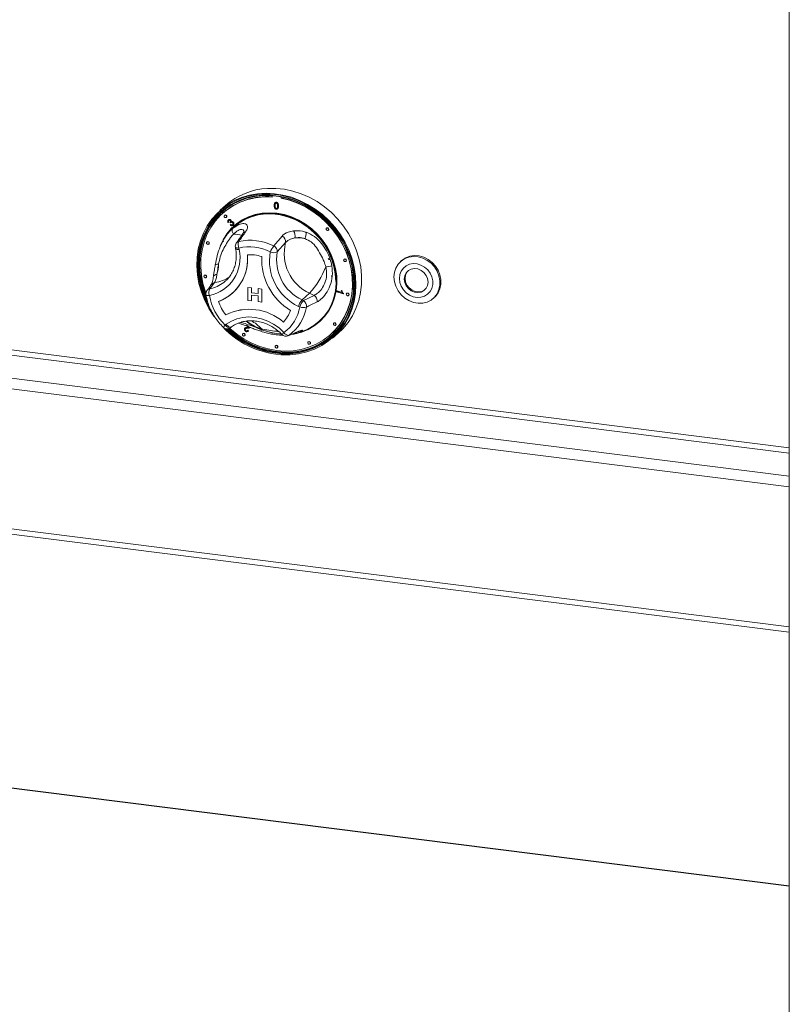
# Model space of a CAD drawing. Units: millimetres. Extents: x 5 to 415, y 5 to 292.
# Drawn here: x 337 to 353, y 87 to 108 of the extents above; entities that cross this region are included whole.
import ezdxf

# ---------------------------------------------------------------- set-up
doc = ezdxf.new("R2010")
doc.units = ezdxf.units.MM

msp = doc.modelspace()

# ---------------------------------------------------------------- linework, layer by layer
at = {"color": 7, "linetype": 'Continuous', "lineweight": 15}
for p, q in [((353.48631, 108.50387), (353.48631, 73.0905)), ((342.42957, 103.98474), (342.42957, 103.95377)), ((342.49604, 103.83338), (342.49136, 103.82925)), ((342.50152, 103.81324), (342.50568, 103.8169)), ((342.52052, 103.83704), (342.52468, 103.8407)), ((342.62216, 103.92951), (342.62216, 103.95951)), ((342.62216, 103.92951), (342.62632, 103.93318)), ((342.62632, 103.93318), (342.62632, 103.95871)), ((341.43202, 103.77516), (341.3114, 103.66878)), ((341.38224, 103.61361), (341.37808, 103.60994)), ((342.49334, 103.76833), (342.4975, 103.772)), ((342.52052, 103.70921), (342.52468, 103.71288)), ((342.54854, 103.69951), (342.55322, 103.70364)), ((342.56581, 103.75914), (342.56997, 103.76281)), ((284.03845, 103.39683), (353.48631, 94.64722)), ((341.41699, 103.56583), (341.41283, 103.56216)), ((341.45173, 103.51804), (341.45589, 103.52171)), ((341.50512, 103.41804), (341.49085, 103.40979)), ((341.49496, 103.46489), (341.49912, 103.46855)), ((341.50512, 103.41804), (341.50928, 103.42171)), ((341.531, 103.41267), (341.53516, 103.41633)), ((341.54028, 103.3994), (341.531, 103.41267)), ((341.54028, 103.3994), (341.54444, 103.40307)), ((341.54756, 103.36747), (341.55172, 103.37113)), ((341.54943, 103.46128), (341.55358, 103.46494)), ((341.55582, 103.42669), (341.55998, 103.43035)), ((341.59851, 103.41537), (341.60267, 103.41904)), ((341.53705, 103.35495), (341.54756, 103.36747)), ((341.59616, 103.3511), (341.60032, 103.35477)), ((343.59584, 103.29132), (343.59168, 103.28765)), ((343.63059, 103.24353), (343.63475, 103.2472)), ((341.04114, 102.995), (341.03698, 102.99133)), ((341.07589, 102.94721), (341.08004, 102.95088)), ((341.39334, 103.04098), (341.37857, 103.01403)), ((341.38742, 103.00907), (341.3804, 102.99513)), ((341.39036, 103.01036), (341.38338, 102.99641)), ((342.46436, 102.9076), (342.64321, 103.11716)), ((342.71879, 102.97983), (342.5413, 102.77839)), ((341.64533, 102.8795), (341.65072, 102.84916)), ((341.71957, 102.8634), (341.72496, 102.83305)), ((343.63088, 102.63703), (343.65008, 102.62701)), ((343.63228, 102.63368), (343.64937, 102.62444)), ((343.63807, 102.61672), (343.63793, 102.61542)), ((343.63907, 102.62048), (343.64404, 102.61985)), ((343.97169, 102.62579), (343.96753, 102.62212)), ((344.00644, 102.578), (344.0106, 102.58167)), ((345.19922, 102.59514), (345.17842, 102.5768)), ((341.2167, 102.50873), (341.21598, 102.50465)), ((340.9847, 102.27933), (340.98054, 102.27566)), ((341.01945, 102.23154), (341.02361, 102.23521)), ((341.20182, 102.12575), (341.09905, 101.99201)), ((341.39787, 102.12735), (341.43007, 102.15405)), ((343.69724, 102.25284), (343.70456, 102.26096)), ((343.70961, 102.26659), (343.69774, 102.27058)), ((343.70456, 102.26096), (343.70427, 102.26106)), ((343.70456, 102.26096), (343.70961, 102.26659)), ((341.58301, 101.89677), (341.58303, 101.89679)), ((341.9142, 102.02185), (341.91422, 102.02187)), ((341.9142, 102.02185), (341.9918, 102.01207)), ((341.9142, 101.74455), (341.9142, 102.02185)), ((341.91422, 102.02187), (341.99182, 102.01209)), ((341.9918, 102.01207), (341.99182, 102.01209)), ((341.9918, 102.01207), (341.9918, 101.90542)), ((341.9918, 101.90542), (341.99182, 101.90544)), ((341.9918, 101.90542), (342.13289, 101.88764)), ((341.99182, 102.01209), (341.99182, 101.90544)), ((341.99182, 101.90544), (342.13289, 101.88766)), ((342.13289, 101.9943), (342.13291, 101.99431)), ((342.13289, 101.9943), (342.21049, 101.98452)), ((342.13289, 101.88764), (342.13289, 101.9943)), ((342.13291, 101.99431), (342.21051, 101.98454)), ((342.21049, 101.98452), (342.21051, 101.98454)), ((342.21049, 101.98452), (342.21049, 101.70722)), ((342.21051, 101.98454), (342.21051, 101.70724)), ((343.23315, 101.89565), (343.07093, 101.75259)), ((343.32782, 101.84971), (343.23315, 101.89565)), ((343.81271, 101.9252), (343.81568, 101.94183)), ((343.95074, 101.88327), (343.81271, 101.9252)), ((343.81568, 101.94183), (343.81984, 101.9455)), ((343.81568, 101.94183), (343.92323, 101.90916)), ((343.81984, 101.9455), (343.92069, 101.91487)), ((343.90887, 101.94861), (343.91303, 101.95228)), ((343.90887, 101.94861), (343.92518, 101.94364)), ((343.91303, 101.95228), (343.92934, 101.94731)), ((343.92518, 101.94364), (343.92934, 101.94731)), ((343.95267, 101.89398), (343.95074, 101.88327)), ((343.95267, 101.89398), (343.95683, 101.89765)), ((343.95683, 101.89765), (343.9549, 101.88694)), ((344.02813, 101.89589), (344.02397, 101.89222)), ((341.9918, 101.73477), (341.9142, 101.74455)), ((342.13289, 101.83787), (341.9918, 101.85565)), ((341.9918, 101.85565), (341.9918, 101.73477)), ((341.9918, 101.73477), (341.99182, 101.73479)), ((341.99182, 101.85565), (341.99182, 101.73479)), ((342.13289, 101.717), (342.13289, 101.83787)), ((342.21049, 101.70722), (342.13289, 101.717)), ((342.21049, 101.70722), (342.21051, 101.70724)), ((343.07093, 101.75259), (343.09911, 101.73891)), ((343.09911, 101.73891), (343.32782, 101.84971)), ((343.95074, 101.88327), (343.9549, 101.88694)), ((344.06288, 101.84811), (344.06703, 101.85178)), ((345.87488, 101.7871), (345.89568, 101.80544)), ((343.02056, 101.60241), (342.99238, 101.61608)), ((341.42742, 101.21607), (341.45021, 101.23273)), ((341.53845, 101.15778), (341.56124, 101.17444)), ((341.85451, 101.15402), (341.84983, 101.14989)), ((341.85826, 101.13042), (341.86242, 101.13409)), ((341.87072, 101.09506), (341.87488, 101.09873)), ((341.94223, 101.17331), (341.88116, 101.21239)), ((341.90591, 101.16613), (341.91007, 101.1698)), ((341.9078, 101.10303), (341.91196, 101.1067)), ((341.9078, 101.10303), (341.92269, 101.09146)), ((341.91196, 101.1067), (341.92685, 101.09512)), ((341.914, 101.08159), (341.91868, 101.08571)), ((341.92685, 101.09512), (341.91812, 101.08628)), ((341.92269, 101.09146), (341.92685, 101.09512)), ((341.96503, 101.1658), (341.96919, 101.16946)), ((342.78892, 100.99577), (343.00176, 101.08365)), ((342.98894, 101.05314), (343.00865, 101.05858)), ((343.01964, 101.05773), (343.00002, 101.04998)), ((343.01983, 101.05725), (343.11106, 101.09327)), ((343.75285, 101.26075), (343.74869, 101.25708)), ((343.7876, 101.21296), (343.79176, 101.21663)), ((341.80696, 101.03505), (341.8028, 101.03138)), ((341.84171, 100.98726), (341.84587, 100.99093)), ((343.20587, 100.8588), (343.20171, 100.85513)), ((343.67366, 101.007), (343.67782, 101.01067)), ((343.7237, 100.93349), (343.84432, 101.03987)), ((342.50641, 100.77767), (342.50225, 100.774)), ((342.54116, 100.72988), (342.54532, 100.73355)), ((343.24062, 100.81101), (343.24478, 100.81468)), ((353.48631, 89.22283), (295.15418, 96.57199))]:
    msp.add_line(p, q, dxfattribs=at)
at = {"color": 8, "linetype": 'Continuous', "lineweight": 15}
for p, q in [((284.54925, 107.16412), (353.48631, 98.47887)), ((353.48631, 98.5935), (284.58044, 107.27482)), ((284.06051, 106.7331), (353.48631, 97.98627)), ((283.99812, 106.51169), (353.48631, 97.75701)), ((283.99812, 103.51689), (353.48631, 94.7622)), ((353.48631, 89.21517), (295.13947, 96.56618))]:
    msp.add_line(p, q, dxfattribs=at)
at = {"color": 7, "linetype": 'Continuous', "lineweight": 15, "flags": 128}
for points in [[(342.8187, 100.5788), (342.99715, 100.59944), (343.16992, 100.63999), (343.335, 100.69997), (343.49045, 100.77867), (343.63444, 100.87519), (343.76529, 100.98838), (343.88146, 101.11691), (343.98159, 101.25929), (344.0645, 101.41384), (344.12923, 101.57875), (344.17502, 101.75209), (344.20133, 101.93182), (344.20784, 102.11583), (344.1945, 102.30198), (344.16144, 102.48807), (344.10906, 102.67193), (344.03797, 102.8514), (343.949, 103.02438), (343.84321, 103.18883), (343.72183, 103.34283), (343.58627, 103.48457), (343.43814, 103.6124), (343.27917, 103.72481), (343.11122, 103.82049), (342.93626, 103.89831), (342.75634, 103.95736), (342.57357, 103.99696), (342.3901, 104.01662), (342.20807, 104.01614), (342.02963, 103.9955), (341.85685, 103.95495), (341.69177, 103.89497), (341.53633, 103.81626), (341.39234, 103.71975), (341.26149, 103.60656), (341.14532, 103.47802), (341.04519, 103.33564), (340.96227, 103.18109), (340.89754, 103.01618), (340.85176, 102.84285), (340.82545, 102.66312), (340.81893, 102.4791), (340.83228, 102.29296), (340.86534, 102.10686), (340.91772, 101.923), (340.98881, 101.74354), (341.07777, 101.57056), (341.18357, 101.40611), (341.19231, 101.39395)], [(341.3114, 103.66878), (341.33396, 103.68826), (341.47122, 103.79076), (341.62035, 103.87638), (341.77963, 103.94415), (341.94728, 103.9933), (342.12139, 104.02328), (342.29999, 104.03375), (342.48105, 104.02458), (342.66252, 103.99589), (342.84236, 103.948), (343.01851, 103.88144), (343.18899, 103.79699), (343.35186, 103.69558), (343.50527, 103.57837), (343.6475, 103.44669), (343.77692, 103.30204), (343.89207, 103.14604), (343.99165, 102.98047), (344.07453, 102.8072), (344.13976, 102.6282), (344.18662, 102.44549), (344.21456, 102.26114), (344.22328, 102.07725), (344.21267, 101.8959), (344.18285, 101.71914), (344.13417, 101.54897), (344.06716, 101.38732), (343.9826, 101.23603), (343.88144, 101.09681), (343.76483, 100.97123), (343.7237, 100.93349)], [(343.84432, 101.03987), (343.94562, 101.1386), (344.05466, 101.27119), (344.14765, 101.41665), (344.22354, 101.57334), (344.28146, 101.73949), (344.32077, 101.9132), (344.34101, 102.09251), (344.34196, 102.27539), (344.3236, 102.45977), (344.28615, 102.64356), (344.23003, 102.82467), (344.15587, 103.00105), (344.06451, 103.17071), (343.95699, 103.33173), (343.83453, 103.48227), (343.69851, 103.62063), (343.55048, 103.74525), (343.39211, 103.85471), (343.2252, 103.94778), (343.05164, 104.02339), (342.8734, 104.0807), (342.69249, 104.11904), (342.51096, 104.138), (342.33088, 104.13734)], [(341.08638, 101.59759), (341.00861, 101.75073), (340.93844, 101.92787), (340.88674, 102.10934), (340.85411, 102.29301), (340.84094, 102.47674), (340.84737, 102.65837), (340.87333, 102.83577), (340.91853, 103.00685), (340.98242, 103.16962), (341.06426, 103.32216), (341.16309, 103.46269), (341.27775, 103.58956), (341.4069, 103.70128), (341.54902, 103.79654), (341.70244, 103.87422), (341.86538, 103.93342), (342.03591, 103.97344), (342.21204, 103.99381), (342.3917, 103.9943), (342.57279, 103.97489), (342.75318, 103.93581), (342.93077, 103.87752), (343.10345, 103.80071), (343.26922, 103.70628), (343.42613, 103.59533), (343.57234, 103.46916), (343.70613, 103.32925), (343.82594, 103.17725), (343.93036, 103.01494), (344.01817, 102.84421), (344.08833, 102.66707), (344.14003, 102.4856), (344.17266, 102.30192), (344.18584, 102.11819), (344.17941, 101.93657), (344.15344, 101.75917), (344.10825, 101.58809), (344.04436, 101.42532), (343.96252, 101.27278), (343.86369, 101.13225), (343.74903, 101.00538), (343.61988, 100.89366), (343.47776, 100.7984), (343.32433, 100.72071), (343.1614, 100.66151), (342.99087, 100.62149), (342.81474, 100.60112), (342.81474, 100.60112)], [(342.81691, 100.61595), (342.99189, 100.63619), (343.16129, 100.67594), (343.32316, 100.73475), (343.47557, 100.81193), (343.61676, 100.90656), (343.74506, 101.01755), (343.85896, 101.14358), (343.95714, 101.28319), (344.03845, 101.43472), (344.10192, 101.59642), (344.14681, 101.76638), (344.17261, 101.94261), (344.17899, 102.12304), (344.16591, 102.30556), (344.13349, 102.48803), (344.08213, 102.66831), (344.01243, 102.84428), (343.9252, 103.01388), (343.82146, 103.17513), (343.70244, 103.32613), (343.56953, 103.46512), (343.42429, 103.59046), (343.26841, 103.70068), (343.10373, 103.79449), (342.93218, 103.8708), (342.75577, 103.9287), (342.57656, 103.96752), (342.39666, 103.9868), (342.21818, 103.98632), (342.04321, 103.96609), (341.8738, 103.92633), (341.71194, 103.86752), (341.55952, 103.79035), (341.41834, 103.69571), (341.29004, 103.58473), (341.17613, 103.45869), (341.07795, 103.31909), (340.99665, 103.16755), (340.93318, 103.00585), (340.88828, 102.83589), (340.86249, 102.65966), (340.8561, 102.47923), (340.86919, 102.29671), (340.9016, 102.11424), (340.95296, 101.93397), (341.02267, 101.75799), (341.05041, 101.6995)], [(342.33861, 103.98881), (342.23264, 103.98617), (342.05883, 103.96607), (341.89054, 103.92657), (341.72975, 103.86815), (341.57834, 103.79149), (341.43809, 103.69748), (341.31065, 103.58723), (341.19749, 103.46203), (341.09996, 103.32335), (341.0192, 103.17282), (340.95615, 103.01219), (340.91155, 102.84336), (340.88593, 102.66829), (340.87958, 102.48906), (340.89258, 102.30775), (340.92478, 102.12649), (340.9758, 101.9474), (341.0187, 101.83338)], [(342.42957, 103.95377), (342.25215, 103.95558), (342.07804, 103.93745), (341.90934, 103.8996), (341.74812, 103.84248), (341.5963, 103.7668), (341.45574, 103.67347), (341.32813, 103.56361), (341.21503, 103.43855), (341.11779, 103.29982), (341.03759, 103.14908), (340.97542, 102.98817), (340.93201, 102.81904), (340.90789, 102.64372), (340.90336, 102.46434), (340.91847, 102.28308), (340.95304, 102.10212), (341.00665, 101.92366), (341.01612, 101.89773)], [(341.5231, 101.14828), (341.53003, 101.14195), (341.67688, 101.021), (341.834, 100.91564), (341.99951, 100.82714), (342.17138, 100.75657), (342.34754, 100.70479), (342.52587, 100.67242), (342.70419, 100.65986), (342.88035, 100.66725), (343.05223, 100.69451), (343.21773, 100.74131), (343.37485, 100.80708), (343.5217, 100.89102), (343.6565, 100.99213), (343.77761, 101.10916), (343.88356, 101.24072), (343.97308, 101.3852), (344.04508, 101.54086), (344.09869, 101.70581), (344.13326, 101.87805), (344.14837, 102.05551), (344.14384, 102.23603), (344.11973, 102.41742), (344.07632, 102.5975), (344.01414, 102.77408), (343.93395, 102.94502), (343.83671, 103.10825), (343.7236, 103.26181), (343.59599, 103.40382), (343.45543, 103.53257), (343.30362, 103.64651), (343.14239, 103.74425), (342.9737, 103.82461), (342.79959, 103.88661), (342.62216, 103.92951), (342.62216, 103.92951)], [(343.67782, 101.01067), (343.78176, 101.11283), (343.88772, 101.24439), (343.97724, 101.38887), (344.04924, 101.54453), (344.10285, 101.70948), (344.13742, 101.88172), (344.15253, 102.05918), (344.148, 102.2397), (344.12389, 102.42109), (344.08048, 102.60117), (344.0183, 102.77774), (343.9381, 102.94868), (343.84087, 103.11192), (343.72776, 103.26547), (343.60015, 103.40749), (343.45959, 103.53624), (343.30778, 103.65018), (343.14655, 103.74792), (342.97786, 103.82827), (342.80374, 103.89028), (342.62632, 103.93318)], [(341.04636, 101.73231), (341.03099, 101.76533), (340.96128, 101.9413), (340.90992, 102.12158), (340.87751, 102.30405), (340.86442, 102.48657), (340.87081, 102.667), (340.8966, 102.84323), (340.9415, 103.01319), (341.00497, 103.17489), (341.08627, 103.32643), (341.18445, 103.46603), (341.29836, 103.59206), (341.35084, 103.64083)], [(341.32213, 102.90894), (341.38101, 103.03886), (341.46068, 103.16673), (341.55655, 103.28164), (341.66718, 103.38186), (341.79089, 103.46586), (341.92581, 103.53238), (342.06988, 103.58039), (342.22093, 103.60918), (342.37667, 103.61831), (342.53473, 103.60763), (342.69272, 103.57732), (342.84824, 103.52783), (342.99894, 103.45992), (343.14253, 103.3746), (343.27684, 103.27317), (343.39982, 103.15718), (343.50962, 103.02838), (343.60457, 102.88872), (343.68323, 102.74032), (343.74441, 102.58543), (343.78718, 102.4264), (343.81089, 102.26563), (343.81519, 102.10557), (343.80001, 101.94865), (343.76557, 101.79723), (343.7124, 101.65361), (343.64131, 101.51998), (343.55338, 101.39836), (343.44993, 101.29059), (343.33254, 101.19831), (343.20298, 101.12291), (343.06322, 101.06554), (342.97403, 101.03982)], [(343.11186, 101.09358), (343.1938, 101.12987), (343.32226, 101.20464), (343.43867, 101.29614), (343.54124, 101.403), (343.62843, 101.5236), (343.69892, 101.6561), (343.75164, 101.7985), (343.78578, 101.94864), (343.80084, 102.10424), (343.79658, 102.26295), (343.77307, 102.42235), (343.73066, 102.58004), (343.67, 102.73363), (343.592, 102.88077), (343.49785, 103.01925), (343.38898, 103.14696), (343.26703, 103.26198), (343.13386, 103.36254), (342.99149, 103.44714), (342.84206, 103.51448), (342.68785, 103.56356), (342.5312, 103.59361), (342.37447, 103.60419), (342.22005, 103.59514), (342.07028, 103.5666), (341.92742, 103.51899), (341.79364, 103.45304), (341.67098, 103.36975), (341.56128, 103.27037), (341.46622, 103.15643), (341.38723, 103.02964), (341.33044, 102.90502)], [(343.79143, 102.14903), (343.78145, 102.31016), (343.75167, 102.47126), (343.70256, 102.62979), (343.63489, 102.78326), (343.54973, 102.92924), (343.44842, 103.06543), (343.33257, 103.18968), (343.20399, 103.30003), (343.06472, 103.39475), (342.91695, 103.47234), (342.76301, 103.53157), (342.60533, 103.57151), (342.4464, 103.59153), (342.28872, 103.59132), (342.13479, 103.57088), (341.98702, 103.53053), (341.84775, 103.4709), (341.71917, 103.39295), (341.63098, 103.32318)], [(341.45979, 103.53663), (341.4577, 103.54751), (341.45173, 103.55726), (341.44281, 103.56439), (341.43228, 103.56783), (341.42175, 103.56704), (341.41283, 103.56216), (341.40686, 103.55391), (341.40477, 103.54357), (341.40686, 103.53269), (341.41283, 103.52294), (341.42175, 103.51581), (341.43228, 103.51237), (341.44281, 103.51315), (341.45173, 103.51804), (341.4577, 103.52629), (341.45979, 103.53663)], [(341.45589, 103.52171), (341.46186, 103.52995), (341.46395, 103.5403)], [(343.63865, 103.26212), (343.63655, 103.273), (343.63059, 103.28275), (343.62166, 103.28988), (343.61113, 103.29332), (343.60061, 103.29253), (343.59168, 103.28765), (343.58572, 103.2794), (343.58362, 103.26906), (343.58572, 103.25818), (343.59168, 103.24843), (343.60061, 103.2413), (343.61113, 103.23786), (343.62166, 103.23864), (343.63059, 103.24353), (343.63655, 103.25178), (343.63865, 103.26212)], [(343.63475, 103.2472), (343.64071, 103.25544), (343.64281, 103.26579)], [(341.08394, 102.96581), (341.08185, 102.97668), (341.07589, 102.98643), (341.06696, 102.99357), (341.05643, 102.997), (341.0459, 102.99622), (341.03698, 102.99133), (341.03101, 102.98309), (341.02892, 102.97274), (341.03101, 102.96186), (341.03698, 102.95212), (341.0459, 102.94498), (341.05643, 102.94154), (341.06696, 102.94233), (341.07589, 102.94721), (341.08185, 102.95546), (341.08394, 102.96581)], [(341.08004, 102.95088), (341.08601, 102.95913), (341.0881, 102.96948)], [(344.0145, 102.59659), (344.0124, 102.60747), (344.00644, 102.61722), (343.99751, 102.62435), (343.98698, 102.62779), (343.97645, 102.627), (343.96753, 102.62212), (343.96157, 102.61387), (343.95947, 102.60352), (343.96157, 102.59265), (343.96753, 102.5829), (343.97645, 102.57577), (343.98698, 102.57233), (343.99751, 102.57311), (344.00644, 102.578), (344.0124, 102.58624), (344.0145, 102.59659)], [(344.0106, 102.58167), (344.01656, 102.58991), (344.01865, 102.60026)], [(345.03418, 102.2448), (345.04443, 102.34341), (345.07441, 102.43541), (345.12291, 102.51703), (345.18794, 102.58494), (345.26684, 102.63634), (345.35637, 102.66915), (345.45287, 102.682), (345.5524, 102.67439), (345.65087, 102.64661), (345.74425, 102.59981), (345.82873, 102.53591), (345.90084, 102.45751), (345.95763, 102.36783), (345.99677, 102.27054), (346.01667, 102.16963), (346.01651, 102.06921), (345.9963, 101.97342), (345.95685, 101.88616), (345.89979, 101.81101), (345.82746, 101.75105), (345.74281, 101.70873), (345.64931, 101.68578), (345.55079, 101.68314), (345.45129, 101.70093), (345.35486, 101.73841), (345.26547, 101.79405), (345.18678, 101.86557), (345.122, 101.95004), (345.07378, 102.04401), (345.0441, 102.14362), (345.03418, 102.2448)], [(345.15236, 102.21292), (345.16186, 102.12858), (345.19014, 102.04632), (345.23566, 101.97058), (345.29597, 101.90544), (345.36782, 101.85442), (345.44733, 101.82027), (345.53023, 101.80482), (345.61203, 101.80891), (345.68834, 101.83233), (345.75503, 101.8738), (345.80851, 101.93109), (345.8459, 102.00111), (345.86519, 102.0801), (345.86532, 102.16378), (345.8463, 102.24765), (345.80915, 102.32719), (345.75588, 102.39811), (345.68935, 102.45658), (345.61315, 102.49946), (345.53139, 102.52442), (345.44848, 102.53014), (345.36889, 102.51629), (345.2969, 102.48363), (345.23641, 102.43391), (345.19066, 102.36982), (345.16213, 102.29481), (345.15236, 102.21292)], [(345.19922, 102.59514), (345.20874, 102.60328), (345.28763, 102.65469), (345.37716, 102.68749), (345.47367, 102.70035), (345.57319, 102.69273), (345.67166, 102.66495), (345.76505, 102.61816), (345.84953, 102.55425), (345.92164, 102.47585), (345.97843, 102.38617), (346.01757, 102.28888), (346.03747, 102.18797), (346.03731, 102.08756), (346.01709, 101.99176), (345.97765, 101.9045), (345.92059, 101.82935), (345.89568, 101.80544)], [(345.76313, 102.13497), (345.75299, 102.20814), (345.72317, 102.278), (345.67608, 102.33888), (345.61554, 102.38587), (345.54644, 102.41514), (345.4744, 102.42434), (345.40524, 102.41271), (345.34457, 102.38119), (345.29731, 102.33235), (345.26727, 102.27013), (345.2569, 102.19958), (345.26704, 102.12641), (345.29686, 102.05656), (345.34395, 101.99567), (345.40449, 101.94869), (345.47359, 101.91941), (345.54563, 101.91021), (345.61479, 101.92185), (345.67546, 101.95336), (345.72272, 102.0022), (345.75276, 102.06442), (345.76313, 102.13497)], [(345.33955, 102.37734), (345.31394, 102.34702), (345.28391, 102.2848), (345.27354, 102.21425), (345.28368, 102.14109), (345.3135, 102.07123), (345.36059, 102.01034), (345.42113, 101.96336), (345.49022, 101.93408), (345.56227, 101.92489), (345.63142, 101.93652), (345.69209, 101.96803), (345.69712, 101.97189)], [(341.02751, 102.25014), (341.02541, 102.26101), (341.01945, 102.27076), (341.01052, 102.27789), (340.99999, 102.28133), (340.98946, 102.28055), (340.98054, 102.27566), (340.97458, 102.26742), (340.97248, 102.25707), (340.97458, 102.24619), (340.98054, 102.23645), (340.98946, 102.22931), (340.99999, 102.22587), (341.01052, 102.22666), (341.01945, 102.23154), (341.02541, 102.23979), (341.02751, 102.25014)], [(341.02361, 102.23521), (341.02957, 102.24346), (341.03166, 102.2538)], [(344.07093, 101.8667), (344.06884, 101.87758), (344.06288, 101.88732), (344.05395, 101.89446), (344.04342, 101.8979), (344.03289, 101.89711), (344.02397, 101.89222), (344.018, 101.88398), (344.01591, 101.87363), (344.018, 101.86276), (344.02397, 101.85301), (344.03289, 101.84587), (344.04342, 101.84244), (344.05395, 101.84322), (344.06288, 101.84811), (344.06884, 101.85635), (344.07093, 101.8667)], [(344.06703, 101.85178), (344.073, 101.86002), (344.07509, 101.87037)], [(341.45021, 101.23273), (341.55881, 101.29931), (341.67772, 101.34804), (341.80447, 101.37791), (341.93644, 101.38831), (342.07089, 101.37901), (342.20504, 101.35022), (342.33611, 101.30252), (342.46137, 101.2369), (342.57823, 101.15474), (342.68428, 101.05772)], [(343.79566, 101.23155), (343.79356, 101.24243), (343.7876, 101.25218), (343.77867, 101.25931), (343.76815, 101.26275), (343.75762, 101.26196), (343.74869, 101.25708), (343.74273, 101.24883), (343.74063, 101.23849), (343.74273, 101.22761), (343.74869, 101.21786), (343.75762, 101.21073), (343.76815, 101.20729), (343.77867, 101.20807), (343.7876, 101.21296), (343.79356, 101.22121), (343.79566, 101.23155)], [(343.79176, 101.21663), (343.79772, 101.22487), (343.79982, 101.23522)], [(341.84976, 101.00585), (341.84767, 101.01673), (341.84171, 101.02647), (341.83278, 101.03361), (341.82225, 101.03705), (341.81172, 101.03626), (341.8028, 101.03138), (341.79683, 101.02313), (341.79474, 101.01278), (341.79683, 101.00191), (341.8028, 100.99216), (341.81172, 100.98503), (341.82225, 100.98159), (341.83278, 100.98237), (341.84171, 100.98726), (341.84767, 100.9955), (341.84976, 101.00585)], [(341.84587, 100.99093), (341.85183, 100.99917), (341.85392, 101.00952)], [(343.24867, 100.82961), (343.24658, 100.84048), (343.24062, 100.85023), (343.23169, 100.85736), (343.22116, 100.8608), (343.21063, 100.86002), (343.20171, 100.85513), (343.19574, 100.84689), (343.19365, 100.83654), (343.19574, 100.82566), (343.20171, 100.81592), (343.21063, 100.80878), (343.22116, 100.80534), (343.23169, 100.80613), (343.24062, 100.81101), (343.24658, 100.81926), (343.24867, 100.82961)], [(342.54922, 100.74848), (342.54713, 100.75935), (342.54116, 100.7691), (342.53224, 100.77624), (342.52171, 100.77967), (342.51118, 100.77889), (342.50225, 100.774), (342.49629, 100.76576), (342.4942, 100.75541), (342.49629, 100.74453), (342.50225, 100.73479), (342.51118, 100.72765), (342.52171, 100.72421), (342.53224, 100.725), (342.54116, 100.72988), (342.54713, 100.73813), (342.54922, 100.74848)], [(342.54532, 100.73355), (342.55128, 100.7418), (342.55338, 100.75215)], [(343.24478, 100.81468), (343.25074, 100.82293), (343.25283, 100.83327)]]:
    msp.add_lwpolyline(points, dxfattribs=at)
at = {"color": 8, "linetype": 'Continuous', "lineweight": 15, "flags": 128}
for points in [[(341.64533, 102.8795), (341.64805, 102.87442), (341.65521, 102.86965), (341.66644, 102.86605), (341.68131, 102.86376), (341.69925, 102.86286), (341.71957, 102.8634)], [(341.65072, 102.84916), (341.65344, 102.84408), (341.6606, 102.83931), (341.67183, 102.83571), (341.6867, 102.83342), (341.70464, 102.83252), (341.72496, 102.83305)], [(341.01675, 101.86247), (341.01787, 101.85942), (341.02263, 101.85463), (341.03081, 101.85071), (341.04214, 101.84775), (341.05627, 101.84587), (341.07278, 101.84511), (341.09114, 101.84549)], [(341.53845, 101.15778), (341.53082, 101.15391), (341.51896, 101.15235), (341.50518, 101.15465), (341.49001, 101.16071), (341.47404, 101.17031), (341.45787, 101.18309), (341.44213, 101.19853), (341.42742, 101.21607)], [(341.45021, 101.23273), (341.46492, 101.2152), (341.48066, 101.19975), (341.49683, 101.18698), (341.5128, 101.17738), (341.52797, 101.17131), (341.54175, 101.16901), (341.55361, 101.17058), (341.56124, 101.17444)], [(342.98198, 101.07269), (342.98491, 101.07392), (343.00176, 101.08365)], [(342.77095, 100.98573), (342.77306, 100.98664), (342.78892, 100.99577)], [(342.91121, 100.63071), (342.82523, 100.62329), (342.79357, 100.62175)]]:
    msp.add_lwpolyline(points, dxfattribs=at)
at = {"color": 7, "linetype": 'Continuous', "lineweight": 15}
for centre, radius, start, end in [((342.40419, 102.65892), 1.48024, 92.838923, 131.053495), ((342.31632, 102.53676), 1.42553, 85.275603, 130.939051), ((341.43415, 103.54144), 0.02982, 357.816369, 125.137577), ((341.68475, 103.23418), 0.10831, 156.415946, 222.830018), ((342.74563, 103.12569), 0.17674, 345.118862, 36.293914), ((342.89968, 103.18623), 0.26125, 331.971427, 2.810723), ((343.613, 103.26693), 0.02982, 357.816369, 125.137577), ((341.0583, 102.97061), 0.02982, 357.816369, 125.137577), ((341.76116, 102.90008), 0.11765, 145.154297, 190.073277), ((341.8864, 102.93544), 0.18172, 158.604763, 203.356609), ((341.96102, 101.92476), 1.10422, 62.881854, 102.756634), ((342.59285, 102.99998), 0.12754, 350.911727, 66.744437), ((343.62718, 102.74669), 0.93783, 165.605581, 245.155711), ((342.95439, 102.19585), 0.88527, 78.539007, 92.457059), ((340.91913, 102.65307), 0.82569, 282.024231, 12.590812), ((341.93905, 101.89396), 0.99397, 62.881854, 102.756634), ((343.44822, 102.58768), 1.07322, 169.749711, 244.865731), ((342.82821, 102.61907), 0.46437, 141.585746, 159.898599), ((342.46701, 102.94439), 0.18186, 245.684665, 294.108861), ((342.41302, 102.78952), 0.12876, 355.042391, 66.500749), ((343.47514, 102.61092), 0.94875, 169.832794, 244.782648), ((340.94458, 102.62138), 0.96299, 290.814323, 5.836628), ((340.91544, 102.62951), 0.99124, 312.337411, 5.198615), ((341.9543, 101.89403), 0.82689, 72.080248, 93.586273), ((341.95432, 101.89405), 0.82689, 72.080248, 93.586273), ((343.48606, 102.62238), 1.27867, 177.380704, 238.872625), ((343.48608, 102.6224), 1.27867, 177.380704, 238.872625), ((343.98885, 102.6014), 0.02982, 357.816369, 125.137577), ((340.23073, 102.5734), 1.05667, 344.917673, 356.902785), ((341.84606, 103.13219), 1.85824, 318.284212, 338.773524), ((343.40913, 103.71466), 1.26659, 277.671978, 283.645945), ((341.00186, 102.25494), 0.02982, 357.816369, 125.137577), ((341.13273, 101.88217), 0.11765, 143.721974, 189.634794), ((341.24234, 101.9108), 0.1647, 150.456146, 203.360908), ((340.97129, 102.59143), 0.9256, 289.929114, 311.369324), ((342.75983, 102.0533), 1.41679, 272.734139, 354.302643), ((344.04529, 101.8715), 0.02982, 357.816369, 125.137577), ((342.22587, 102.0472), 1.15252, 190.079353, 226.148683), ((342.20055, 102.02553), 0.96312, 198.417826, 217.835503), ((342.20058, 102.02554), 0.96312, 198.417826, 217.835503), ((343.37779, 101.48516), 0.40705, 138.928013, 161.237114), ((343.40598, 101.47148), 0.40705, 138.928013, 161.237114), ((343.0296, 101.62342), 0.1348, 350.372069, 58.957559), ((343.25843, 101.73428), 0.13468, 349.820347, 58.986436), ((341.94042, 100.43826), 1.11513, 48.997155, 116.669366), ((341.94044, 100.43828), 1.11513, 48.997155, 116.669366), ((342.16734, 101.76243), 0.69831, 316.282795, 340.368156), ((342.16736, 101.76244), 0.69831, 316.282795, 340.368156), ((342.18726, 101.74072), 0.8447, 306.043392, 350.576125), ((342.23677, 101.75453), 0.93839, 306.043392, 350.576125), ((343.09373, 101.80542), 0.2158, 250.180782, 288.582918), ((342.70195, 102.40547), 1.38331, 233.349576, 266.624494), ((342.7065, 102.40966), 1.38393, 233.513766, 266.272485), ((343.77002, 101.23636), 0.02982, 357.816369, 125.137577), ((342.75004, 102.45802), 1.88047, 222.728701, 272.092605), ((341.46901, 101.25275), 0.11765, 225.894532, 306.172758), ((342.74825, 102.45532), 1.85539, 225.216045, 272.053535), ((342.74613, 102.44473), 1.83015, 225.690921, 272.21649), ((342.75649, 102.45467), 1.8333, 225.998993, 271.159062), ((342.75682, 102.45298), 1.81623, 226.302579, 272.227539), ((342.78643, 101.11091), 0.11517, 207.509665, 271.236833), ((341.82412, 101.01066), 0.02982, 357.816369, 125.137577), ((342.72587, 101.0944), 0.11765, 223.898549, 292.530476), ((342.7576, 102.05728), 1.43482, 276.146037, 311.104155), ((342.96764, 101.13913), 0.09486, 248.651747, 289.964157), ((343.22303, 100.83441), 0.02982, 357.816369, 125.137577), ((342.52358, 100.75328), 0.02982, 357.816369, 125.137577)]:
    msp.add_arc(centre, radius, start, end, dxfattribs=at)
at = {"color": 8, "linetype": 'Continuous', "lineweight": 15}
for centre, radius, start, end in [((341.61026, 102.5264), 0.63417, 73.777342, 90.447569), ((341.88478, 103.13149), 0.08683, 101.233331, 144.468189), ((341.7351, 102.91701), 0.08659, 101.931949, 144.497523), ((341.26467, 102.42637), 0.0924, 76.74387, 122.027786), ((340.9647, 102.68621), 0.70707, 280.9531, 307.778876), ((341.21774, 102.02098), 0.10598, 98.640228, 144.39883), ((341.25253, 102.21471), 0.08375, 91.049696, 159.945598), ((341.12271, 102.83851), 0.71713, 276.333378, 304.477245), ((341.1232, 101.8887), 0.1061, 103.153994, 143.51427), ((341.58196, 100.56848), 0.8418, 42.470119, 61.568581), ((341.6405, 100.99557), 0.30663, 134.020382, 145.720577), ((342.39083, 101.06955), 0.19962, 160.291029, 176.488594), ((343.01002, 100.70125), 0.48288, 132.420749, 139.816412), ((343.02914, 101.20035), 0.1179, 262.004851, 298.432901)]:
    msp.add_arc(centre, radius, start, end, dxfattribs=at)
at = {"color": 7, "linetype": 'Continuous', "lineweight": 15}
for points, knots in [([(342.47522, 103.77055), (342.47576, 103.78692), (342.47644, 103.8074), (342.48843, 103.82706), (342.49726, 103.83436), (342.50851, 103.83783), (342.51651, 103.8373), (342.52052, 103.83704)], [0, 0, 0, 0, 0.4991489, 0.62452241, 0.74959693, 0.87467429, 1, 1, 1, 1]), ([(342.50152, 103.81324), (342.49858, 103.8053), (342.4933, 103.79108), (342.49333, 103.7753), (342.49334, 103.76833)], [0, 0, 0, 0, 0.55805879, 1, 1, 1, 1]), ([(342.49637, 103.83298), (342.4981, 103.83457), (342.50262, 103.83872), (342.51274, 103.84143), (342.5207, 103.84095), (342.52468, 103.8407)], [0, 0, 0, 0, 0.23743357, 0.61833862, 1, 1, 1, 1]), ([(342.52032, 103.82063), (342.51827, 103.82075), (342.51417, 103.821), (342.50727, 103.81891), (342.5037, 103.81539), (342.50152, 103.81324)], [0, 0, 0, 0, 0.280453237, 0.560688476, 1, 1, 1, 1]), ([(342.54769, 103.76148), (342.54757, 103.77318), (342.54741, 103.7878), (342.54172, 103.80512), (342.53632, 103.8127), (342.529, 103.81871), (342.52321, 103.81999), (342.52032, 103.82063)], [0, 0, 0, 0, 0.500351901, 0.625529182, 0.750516242, 0.875255257, 1, 1, 1, 1]), ([(342.52052, 103.83704), (342.52452, 103.83627), (342.53252, 103.83475), (342.54375, 103.82849), (342.55279, 103.81909), (342.56395, 103.79604), (342.56499, 103.77553), (342.56581, 103.75914)], [0, 0, 0, 0, 0.12537335, 0.25064374, 0.37569752, 0.50111317, 1, 1, 1, 1]), ([(342.52468, 103.8407), (342.52868, 103.83994), (342.53668, 103.83841), (342.54791, 103.83216), (342.55695, 103.82276), (342.56811, 103.79971), (342.56915, 103.7792), (342.56997, 103.76281)], [0, 0, 0, 0, 0.12537335, 0.25064374, 0.37569752, 0.50111317, 1, 1, 1, 1]), ([(342.48895, 103.71047), (342.48413, 103.72143), (342.4755, 103.74107), (342.47531, 103.76152), (342.47522, 103.77055)], [0, 0, 0, 0, 0.55797334, 1, 1, 1, 1]), ([(342.52052, 103.69277), (342.51372, 103.69422), (342.50157, 103.6968), (342.49281, 103.70629), (342.48895, 103.71047)], [0, 0, 0, 0, 0.55971572, 1, 1, 1, 1]), ([(342.49334, 103.76833), (342.49349, 103.75668), (342.49367, 103.74212), (342.49916, 103.72478), (342.50467, 103.7173), (342.51186, 103.71119), (342.51763, 103.70987), (342.52052, 103.70921)], [0, 0, 0, 0, 0.50036289, 0.62556765, 0.75053834, 0.87530362, 1, 1, 1, 1]), ([(342.52052, 103.70921), (342.5234, 103.70916), (342.52915, 103.70906), (342.53638, 103.71329), (342.54184, 103.71943), (342.54738, 103.73535), (342.54756, 103.74987), (342.54769, 103.76148)], [0, 0, 0, 0, 0.12465631, 0.24942033, 0.37438739, 0.4995905, 1, 1, 1, 1]), ([(342.56581, 103.75914), (342.56526, 103.7428), (342.56456, 103.72235), (342.5526, 103.70269), (342.54377, 103.69538), (342.53251, 103.69196), (342.52452, 103.6925), (342.52052, 103.69277)], [0, 0, 0, 0, 0.4991147, 0.62445824, 0.74955378, 0.8746582, 1, 1, 1, 1]), ([(342.56997, 103.76281), (342.56922, 103.7467), (342.56828, 103.72654), (342.55827, 103.70803), (342.55407, 103.70491), (342.5529, 103.70404)], [0, 0, 0, 0, 0.74178702, 0.92807329, 1, 1, 1, 1]), ([(341.49085, 103.40979), (341.48795, 103.41511), (341.48216, 103.42573), (341.48131, 103.44228), (341.48611, 103.45583), (341.49201, 103.46186), (341.49496, 103.46489)], [0, 0, 0, 0, 0.28018098, 0.55941115, 0.77952685, 1, 1, 1, 1]), ([(341.49496, 103.46489), (341.49937, 103.46798), (341.50818, 103.47416), (341.52413, 103.47571), (341.53886, 103.47102), (341.5459, 103.46452), (341.54943, 103.46128)], [0, 0, 0, 0, 0.28018244, 0.55987913, 0.78002766, 1, 1, 1, 1]), ([(341.50518, 103.45387), (341.50285, 103.45126), (341.49821, 103.44606), (341.49697, 103.43228), (341.50203, 103.42344), (341.50512, 103.41804)], [0, 0, 0, 0, 0.28039525, 0.56026938, 1, 1, 1, 1]), ([(341.53671, 103.45064), (341.53411, 103.45307), (341.5289, 103.45792), (341.5193, 103.45988), (341.51108, 103.45831), (341.50715, 103.45535), (341.50518, 103.45387)], [0, 0, 0, 0, 0.27955432, 0.5589591, 0.779208, 1, 1, 1, 1]), ([(341.531, 103.41267), (341.5314, 103.41294), (341.53213, 103.41342), (341.5328, 103.41398), (341.53309, 103.41423)], [0, 0, 0, 0, 0.56000745, 1, 1, 1, 1]), ([(341.53309, 103.41423), (341.53557, 103.4169), (341.54053, 103.42225), (341.54405, 103.43234), (341.5427, 103.44285), (341.53871, 103.44804), (341.53671, 103.45064)], [0, 0, 0, 0, 0.2807111, 0.56102691, 0.77993331, 1, 1, 1, 1]), ([(341.54747, 103.40848), (341.54597, 103.40692), (341.54329, 103.40413), (341.5412, 103.40085), (341.54028, 103.3994)], [0, 0, 0, 0, 0.55977242, 1, 1, 1, 1]), ([(341.55163, 103.41215), (341.55013, 103.41059), (341.54745, 103.4078), (341.54536, 103.40451), (341.54444, 103.40307)], [0, 0, 0, 0, 0.55977242, 1, 1, 1, 1]), ([(341.58594, 103.40377), (341.58279, 103.40676), (341.57649, 103.41273), (341.56486, 103.41543), (341.55471, 103.41384), (341.54989, 103.41027), (341.54747, 103.40848)], [0, 0, 0, 0, 0.27980208, 0.55920755, 0.77939338, 1, 1, 1, 1]), ([(341.54943, 103.46128), (341.55159, 103.45838), (341.55591, 103.45258), (341.55927, 103.44006), (341.55713, 103.43175), (341.55582, 103.42669)], [0, 0, 0, 0, 0.28058415, 0.56113313, 1, 1, 1, 1]), ([(341.55582, 103.42669), (341.55976, 103.42822), (341.56763, 103.43128), (341.58028, 103.4291), (341.59079, 103.42331), (341.59594, 103.41802), (341.59851, 103.41537)], [0, 0, 0, 0, 0.27989777, 0.55916537, 0.77935572, 1, 1, 1, 1]), ([(341.58548, 103.27752), (341.63007, 103.31044), (341.71852, 103.37574), (341.83267, 103.39568), (341.90077, 103.36299), (341.91423, 103.29695), (341.88195, 103.24106), (341.86786, 103.21666)], [0, 0, 0, 0, 0.21757255, 0.43152362, 0.63167372, 0.83919508, 1, 1, 1, 1]), ([(341.5862, 103.36251), (341.58888, 103.36557), (341.59423, 103.3717), (341.59534, 103.38396), (341.59249, 103.39518), (341.58813, 103.40091), (341.58594, 103.40377)], [0, 0, 0, 0, 0.279587238, 0.559192056, 0.779446712, 1, 1, 1, 1]), ([(341.59851, 103.41537), (341.60265, 103.40946), (341.61093, 103.39763), (341.61179, 103.37793), (341.60658, 103.36183), (341.59964, 103.35468), (341.59616, 103.3511)], [0, 0, 0, 0, 0.27920134, 0.55885692, 0.77924825, 1, 1, 1, 1]), ([(341.60267, 103.41904), (341.60681, 103.41313), (341.61509, 103.4013), (341.61595, 103.3816), (341.61074, 103.3655), (341.6038, 103.35835), (341.60032, 103.35477)], [0, 0, 0, 0, 0.27920134, 0.55885692, 0.77924825, 1, 1, 1, 1]), ([(341.21639, 102.49952), (341.22927, 102.56773), (341.25514, 102.70465), (341.31659, 102.89361), (341.39614, 103.05352), (341.48879, 103.18542), (341.55659, 103.25001), (341.58548, 103.27752)], [0, 0, 0, 0, 0.21768755, 0.43697966, 0.63894531, 0.8461903, 1, 1, 1, 1]), ([(341.60531, 103.16055), (341.58369, 103.13604), (341.53101, 103.07633), (341.45669, 102.96034), (341.38051, 102.82809), (341.31926, 102.67705), (341.29686, 102.56927), (341.28585, 102.51631)], [0, 0, 0, 0, 0.15117675, 0.36823347, 0.58511033, 0.79616997, 1, 1, 1, 1]), ([(341.59616, 103.3511), (341.59144, 103.3477), (341.58201, 103.34092), (341.56462, 103.34006), (341.54892, 103.34509), (341.54101, 103.35166), (341.53705, 103.35495)], [0, 0, 0, 0, 0.27998168, 0.55939139, 0.77955289, 1, 1, 1, 1]), ([(341.54756, 103.36747), (341.55095, 103.36496), (341.55771, 103.35995), (341.56878, 103.35615), (341.57901, 103.35732), (341.5838, 103.36078), (341.5862, 103.36251)], [0, 0, 0, 0, 0.28085478, 0.56013648, 0.77993342, 1, 1, 1, 1]), ([(341.81414, 103.18197), (341.77787, 103.12995), (341.72801, 103.05845), (341.6782, 102.98676), (341.66463, 102.96722)], [0, 0, 0, 0, 0.72755312, 1, 1, 1, 1]), ([(341.86786, 103.21666), (341.84246, 103.18042), (341.79225, 103.1088), (341.74202, 103.03713), (341.7172, 103.00173)], [0, 0, 0, 0, 0.50598165, 1, 1, 1, 1]), ([(341.8336, 103.21799), (341.83362, 103.21854), (341.83369, 103.22039), (341.83017, 103.20623), (341.81833, 103.18887), (341.81325, 103.1814)], [0, 0, 0, 0, 0.19454181, 0.65364377, 1, 1, 1, 1]), ([(342.64321, 103.11716), (342.66027, 103.13366), (342.69498, 103.16722), (342.7763, 103.20911), (342.84783, 103.22267), (342.88808, 103.2303)], [0, 0, 0, 0, 0.297165731, 0.604518395, 1, 1, 1, 1]), ([(342.88808, 103.2303), (342.95085, 103.23272), (343.03987, 103.23615), (343.13312, 103.20749), (343.16062, 103.19904)], [0, 0, 0, 0, 0.70515437, 1, 1, 1, 1]), ([(343.16062, 103.19904), (343.22131, 103.17197), (343.34315, 103.11763), (343.48765, 102.96949), (343.59557, 102.80305), (343.67125, 102.64145), (343.69693, 102.53114), (343.70795, 102.48382)], [0, 0, 0, 0, 0.21765851, 0.43692138, 0.64152281, 0.84621081, 1, 1, 1, 1]), ([(342.91644, 103.0803), (342.88394, 103.07284), (342.80122, 103.05384), (342.74993, 103.00779), (342.71879, 102.97983)], [0, 0, 0, 0, 0.39280297, 1, 1, 1, 1]), ([(343.13029, 103.06346), (343.10893, 103.06975), (343.03554, 103.09133), (342.96585, 103.08488), (342.91644, 103.0803)], [0, 0, 0, 0, 0.29109145, 1, 1, 1, 1]), ([(343.57822, 102.45941), (343.56695, 102.49766), (343.53957, 102.5906), (343.46442, 102.72499), (343.38512, 102.87353), (343.2731, 103.00149), (343.17734, 103.04305), (343.13029, 103.06346)], [0, 0, 0, 0, 0.15122276, 0.36738686, 0.58498404, 0.79610793, 1, 1, 1, 1]), ([(341.65072, 102.84916), (341.65385, 102.82916), (341.66323, 102.76919), (341.66642, 102.66957), (341.65419, 102.55332), (341.62512, 102.44254), (341.58023, 102.33919), (341.51951, 102.24621), (341.45833, 102.17547), (341.41325, 102.14182), (341.39766, 102.13018)], [0, 0, 0, 0, 0.07055754, 0.21154127, 0.35278742, 0.49452144, 0.63690758, 0.78005768, 0.92396234, 1, 1, 1, 1]), ([(343.63907, 102.62048), (343.63907, 102.61978), (343.63909, 102.61845), (343.6384, 102.61727), (343.63807, 102.61672)], [0, 0, 0, 0, 0.52817229, 1, 1, 1, 1]), ([(343.64404, 102.61985), (343.64559, 102.61961), (343.64956, 102.619), (343.6534, 102.61849), (343.65575, 102.61818)], [0, 0, 0, 0, 0.3896314, 1, 1, 1, 1]), ([(341.19655, 102.38797), (341.19469, 102.37619), (341.18785, 102.33286), (341.18073, 102.28368), (341.17496, 102.25088), (341.17354, 102.24284)], [0, 0, 0, 0, 0.21996344, 0.80877908, 1, 1, 1, 1]), ([(341.21602, 102.50467), (341.21249, 102.48526), (341.20513, 102.44474), (341.19949, 102.40741), (341.19655, 102.38797)], [0, 0, 0, 0, 0.47911268, 1, 1, 1, 1]), ([(341.28585, 102.51631), (341.28153, 102.4932), (341.26666, 102.41378), (341.2575, 102.3463), (341.251, 102.29845)], [0, 0, 0, 0, 0.29109145, 1, 1, 1, 1]), ([(343.32782, 101.84971), (343.35187, 101.86265), (343.40651, 101.89207), (343.49269, 101.9827), (343.5674, 102.11718), (343.60686, 102.28492), (343.58786, 102.4007), (343.57822, 102.45941)], [0, 0, 0, 0, 0.16597599, 0.37709593, 0.57578031, 0.78489578, 1, 1, 1, 1]), ([(343.70795, 102.48382), (343.71488, 102.41012), (343.72862, 102.26395), (343.67459, 102.05447), (343.58369, 101.88264), (343.4815, 101.76483), (343.4185, 101.727), (343.39099, 101.71048)], [0, 0, 0, 0, 0.21757255, 0.43152362, 0.63167372, 0.83919508, 1, 1, 1, 1]), ([(341.17354, 102.24343), (341.1714, 102.23051), (341.1655, 102.19481), (341.15516, 102.1477), (341.14373, 102.1081), (341.1335, 102.08557), (341.13242, 102.08409), (341.13198, 102.08349)], [0, 0, 0, 0, 0.13936993, 0.38506015, 0.64268307, 0.85557795, 1, 1, 1, 1]), ([(341.251, 102.29845), (341.24585, 102.26806), (341.23273, 102.19068), (341.2135, 102.15028), (341.20182, 102.12575)], [0, 0, 0, 0, 0.39280297, 1, 1, 1, 1]), ([(343.70427, 102.26106), (343.70304, 102.26065), (343.69926, 102.2594), (343.69514, 102.2582), (343.69162, 102.25818), (343.69134, 102.25817)], [0, 0, 0, 0, 0.30730309, 0.94535374, 1, 1, 1, 1]), ([(343.70187, 102.26411), (343.70167, 102.2644), (343.70108, 102.26526), (343.70033, 102.26575), (343.69983, 102.26608)], [0, 0, 0, 0, 0.3299453, 1, 1, 1, 1]), ([(343.70427, 102.26106), (343.70407, 102.26154), (343.70352, 102.2629), (343.70254, 102.26366), (343.7019, 102.26409), (343.70187, 102.26411)], [0, 0, 0, 0, 0.34054241, 0.96614027, 1, 1, 1, 1]), ([(341.13092, 102.08336), (341.1203, 102.06758), (341.08956, 102.02189), (341.05832, 101.97969), (341.03786, 101.95205)], [0, 0, 0, 0, 0.34526274, 1, 1, 1, 1]), ([(343.92323, 101.90916), (343.91968, 101.9163), (343.91333, 101.92906), (343.91024, 101.94263), (343.90887, 101.94861)], [0, 0, 0, 0, 0.559680588, 1, 1, 1, 1]), ([(343.92518, 101.94364), (343.9284, 101.9334), (343.93414, 101.91512), (343.94701, 101.90044), (343.95267, 101.89398)], [0, 0, 0, 0, 0.56052906, 1, 1, 1, 1]), ([(341.01674, 101.86248), (341.02164, 101.8368), (341.03543, 101.76431), (341.07163, 101.6467), (341.12968, 101.51275), (341.20371, 101.38565), (341.28916, 101.26921), (341.35529, 101.20108), (341.38713, 101.16827)], [0, 0, 0, 0, 0.10004333, 0.28228647, 0.46474041, 0.64739424, 0.83019849, 1, 1, 1, 1]), ([(343.39099, 101.71048), (343.35246, 101.69198), (343.2763, 101.65541), (343.20013, 101.61891), (343.1625, 101.60088)], [0, 0, 0, 0, 0.50598165, 1, 1, 1, 1]), ([(341.56124, 101.17444), (341.57594, 101.18465), (341.62101, 101.21593), (341.70421, 101.25732), (341.81255, 101.29155), (341.9271, 101.30839), (342.04512, 101.30774), (342.16415, 101.28958), (342.28167, 101.25436), (342.39529, 101.20288), (342.50245, 101.13607), (342.58371, 101.07042), (342.6274, 101.02657), (342.6411, 101.01282)], [0, 0, 0, 0, 0.04935959, 0.15129986, 0.25308745, 0.3544411, 0.45530657, 0.55572263, 0.65577365, 0.75555162, 0.85513551, 0.95458472, 1, 1, 1, 1]), ([(341.70726, 101.25525), (341.70915, 101.25487), (341.72458, 101.25176), (341.76727, 101.23807), (341.83378, 101.21425), (341.91333, 101.18317), (342.00248, 101.14835), (342.09633, 101.11311), (342.16054, 101.09212), (342.1916, 101.08197)], [0, 0, 0, 0, 0.0211273, 0.17266882, 0.32763769, 0.49187868, 0.66025933, 0.83563452, 1, 1, 1, 1]), ([(341.86392, 101.08334), (341.85863, 101.0872), (341.84806, 101.0949), (341.83931, 101.11145), (341.83739, 101.12784), (341.84094, 101.13648), (341.84272, 101.14079)], [0, 0, 0, 0, 0.28058149, 0.55976753, 0.77980207, 1, 1, 1, 1]), ([(341.84272, 101.14079), (341.84682, 101.14593), (341.85503, 101.15624), (341.87841, 101.16286), (341.89547, 101.16489), (341.90591, 101.16613)], [0, 0, 0, 0, 0.27838533, 0.55857096, 1, 1, 1, 1]), ([(341.85538, 101.15314), (341.85696, 101.15495), (341.86285, 101.16168), (341.88282, 101.16618), (341.89973, 101.16843), (341.91007, 101.1698)], [0, 0, 0, 0, 0.12488776, 0.46467281, 1, 1, 1, 1]), ([(341.85826, 101.13042), (341.85699, 101.12699), (341.85444, 101.12015), (341.85727, 101.10918), (341.86311, 101.10058), (341.86818, 101.0969), (341.87072, 101.09506)], [0, 0, 0, 0, 0.27932675, 0.55887414, 0.77920015, 1, 1, 1, 1]), ([(341.91565, 101.15052), (341.9038, 101.14929), (341.88732, 101.14758), (341.86706, 101.14091), (341.86119, 101.13391), (341.85826, 101.13042)], [0, 0, 0, 0, 0.56120072, 0.78133643, 1, 1, 1, 1]), ([(341.92269, 101.09146), (341.91891, 101.08673), (341.91136, 101.07729), (341.8942, 101.07235), (341.87763, 101.07549), (341.8685, 101.08072), (341.86392, 101.08334)], [0, 0, 0, 0, 0.28027516, 0.5589379, 0.77917841, 1, 1, 1, 1]), ([(341.87072, 101.09506), (341.87458, 101.09299), (341.8823, 101.08886), (341.8942, 101.08966), (341.90281, 101.09519), (341.90614, 101.10042), (341.9078, 101.10303)], [0, 0, 0, 0, 0.28003746, 0.55892928, 0.77915153, 1, 1, 1, 1]), ([(341.90591, 101.16613), (341.91013, 101.1666), (341.91709, 101.16738), (341.92673, 101.16867), (341.93482, 101.17015), (341.93976, 101.17226), (341.94223, 101.17331)], [0, 0, 0, 0, 0.34005037, 0.56008564, 0.78006091, 1, 1, 1, 1]), ([(341.91007, 101.1698), (341.9143, 101.17026), (341.92126, 101.17103), (341.93087, 101.17239), (341.93682, 101.17327), (341.93976, 101.17443), (341.9402, 101.17461)], [0, 0, 0, 0, 0.41521578, 0.68388808, 0.95248712, 1, 1, 1, 1]), ([(341.96377, 101.16472), (341.95896, 101.16171), (341.95103, 101.15674), (341.93808, 101.15361), (341.92696, 101.1517), (341.91942, 101.15091), (341.91565, 101.15052)], [0, 0, 0, 0, 0.33932411, 0.5594907, 0.77973381, 1, 1, 1, 1]), ([(341.97096, 101.1736), (341.96988, 101.17171), (341.96795, 101.16833), (341.96505, 101.16582), (341.96377, 101.16472)], [0, 0, 0, 0, 0.55979917, 1, 1, 1, 1]), ([(342.19167, 101.0823), (342.21126, 101.07603), (342.26666, 101.0583), (342.36293, 101.0334), (342.48733, 101.01149), (342.5878, 101.00121), (342.64459, 101.00221), (342.65578, 101.0024)], [0, 0, 0, 0, 0.12538542, 0.35447825, 0.61877772, 0.9248511, 1, 1, 1, 1]), ([(342.77071, 100.98556), (342.82785, 101.00935), (342.89941, 101.03913), (342.96822, 101.06693), (342.98208, 101.07252)], [0, 0, 0, 0, 0.79860034, 1, 1, 1, 1]), ([(342.98271, 101.07299), (342.98273, 101.073), (342.99685, 101.07907), (343.01256, 101.08449), (343.0275, 101.08816), (343.02574, 101.08792), (343.02535, 101.08787)], [0, 0, 0, 0, 0.00093373, 0.51067682, 0.89133274, 1, 1, 1, 1]), ([(343.00176, 101.08365), (343.01785, 101.08977), (343.0506, 101.10222), (343.08301, 101.10744), (343.08446, 101.10055), (343.08527, 101.09668)], [0, 0, 0, 0, 0.29716573, 0.60451839, 1, 1, 1, 1]), ([(342.83867, 101.01363), (342.86038, 101.01691), (342.91041, 101.02446), (342.9558, 101.03504), (342.97607, 101.04234), (342.97724, 101.04276)], [0, 0, 0, 0, 0.41932023, 0.9664241, 1, 1, 1, 1])]:
    msp.add_open_spline(points, degree=3, knots=knots, dxfattribs=at)
at = {"color": 8, "linetype": 'Continuous', "lineweight": 15}
for points, knots in [([(341.82879, 103.21108), (341.82893, 103.21897), (341.82944, 103.24754), (341.78486, 103.26671), (341.70275, 103.24947), (341.63809, 103.19047), (341.60531, 103.16055)], [0, 0, 0, 0, 0.10851027, 0.39286398, 0.69214649, 1, 1, 1, 1]), ([(341.76225, 101.27251), (341.76547, 101.27223), (341.7943, 101.26965), (341.88357, 101.23654), (342.03159, 101.18349), (342.14526, 101.15256), (342.2029, 101.13687)], [0, 0, 0, 0, 0.03844128, 0.34514452, 0.66794993, 1, 1, 1, 1]), ([(342.2029, 101.13687), (342.24131, 101.12785), (342.33465, 101.10594), (342.45564, 101.08996), (342.53809, 101.08228), (342.56777, 101.07951)], [0, 0, 0, 0, 0.30929625, 0.75141715, 1, 1, 1, 1]), ([(343.08527, 101.09668), (343.07682, 101.08722), (343.06658, 101.07576), (343.02661, 101.06041), (343.01964, 101.05773)], [0, 0, 0, 0, 0.82568691, 1, 1, 1, 1])]:
    msp.add_open_spline(points, degree=3, knots=knots, dxfattribs=at)

doc.saveas('drawing.dxf')
